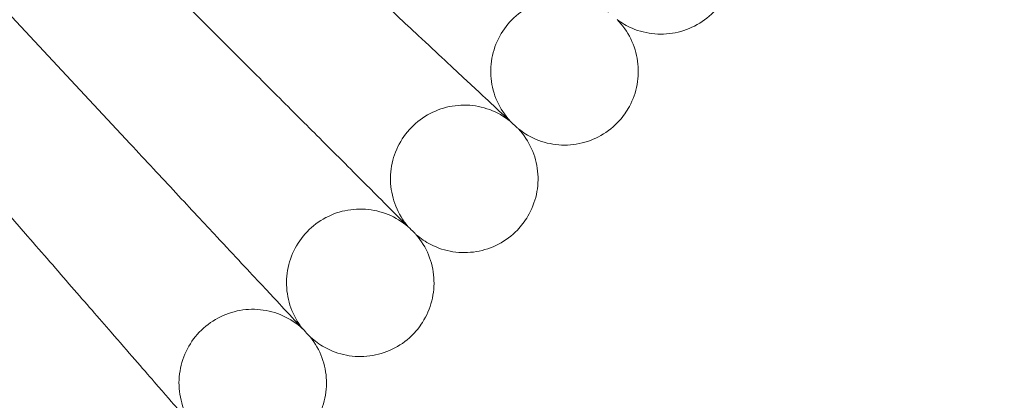
# Model space of a CAD drawing. Units: millimetres. Extents: x 6935 to 12984, y -4558 to 2942.
# Drawn here: x 11698 to 11805, y -1155 to -1114 of the extents above; entities that cross this region are included whole.
import ezdxf

# ---------------------------------------------------------------- set-up
doc = ezdxf.new("R2010")
doc.units = ezdxf.units.MM

# ---------------------------------------------------------------- blocks, each defined once
blk = doc.blocks.new('A$Cc605049c')
at = {"color": 0, "linetype": 'Continuous', "lineweight": 0}
for p, q in [((-1711.04, 2907.84), (-1691.94, 2887.36)), ((-1689.23, 2905.81), (-1681.18, 2897.76)), ((-1721.44, 2898.48), (-1703.07, 2877.34))]:
    blk.add_line(p, q, dxfattribs=at)
blk.add_circle((-1984.44, 3201.02), 392.5, dxfattribs=at)
blk.add_arc((-1984.44, 3201.02), 365.51, 186.9692, 353.0308, dxfattribs=at)
for points, knots in [([(-1652.7, 2891.67), (-1653.14, 2892.08), (-1654.07, 2892.94), (-1656.83, 2895.52), (-1658.6, 2897.17), (-1662.15, 2900.48), (-1663.76, 2901.98), (-1667.17, 2905.16), (-1668.96, 2906.83), (-1670.78, 2908.52)], [0.001699, 0.001699, 0.001699, 0.001699, 1.076431, 1.076431, 2.122112, 2.122112, 2.85716, 2.85716, 3.602623, 3.602623, 3.602623, 3.602623]), ([(-1640.06, 2901.65), (-1640.74, 2902.16), (-1641.52, 2902.56), (-1643.13, 2903.09), (-1643.98, 2903.23), (-1645.67, 2903.22), (-1646.53, 2903.09), (-1648.13, 2902.56), (-1648.9, 2902.16), (-1650.26, 2901.16), (-1650.86, 2900.54), (-1651.84, 2899.16), (-1652.22, 2898.38), (-1652.72, 2896.77), (-1652.84, 2895.91), (-1652.8, 2894.23), (-1652.65, 2893.37), (-1652.09, 2891.78), (-1651.68, 2891.02), (-1651.02, 2890.17), (-1650.87, 2889.99), (-1650.72, 2889.82)], [0, 0, 0, 0, 2.554678, 2.554678, 5.086757, 5.086757, 7.619237, 7.619237, 10.15171, 10.15171, 12.684184, 12.684184, 15.216657, 15.216657, 17.74913, 17.74913, 20.281603, 20.281603, 22.814076, 22.814076, 23.510617, 23.510617, 23.510617, 23.510617]), ([(-1628.23, 2902.12), (-1628.77, 2901.47), (-1629.44, 2900.9), (-1630.88, 2900.01), (-1631.68, 2899.68), (-1633.32, 2899.29), (-1634.18, 2899.22), (-1635.87, 2899.36), (-1636.71, 2899.57), (-1638.06, 2900.15), (-1638.61, 2900.46), (-1639.12, 2900.84)], [0, 0, 0, 0, 2.554678, 2.554678, 5.086757, 5.086757, 7.619237, 7.619237, 10.15171, 10.15171, 12.035499, 12.035499, 12.035499, 12.035499]), ([(-1639.12, 2900.84), (-1638.52, 2900.23), (-1638.02, 2899.52), (-1637.27, 2898), (-1637.01, 2897.17), (-1636.78, 2895.5), (-1636.8, 2894.63), (-1637.1, 2892.97), (-1637.39, 2892.15), (-1638.09, 2890.86), (-1638.46, 2890.34), (-1638.88, 2889.87)], [0, 0, 0, 0, 2.554678, 2.554678, 5.086757, 5.086757, 7.619237, 7.619237, 10.15171, 10.15171, 12.035499, 12.035499, 12.035499, 12.035499]), ([(-1663.7, 2880.28), (-1664.12, 2880.7), (-1665.02, 2881.6), (-1667.69, 2884.27), (-1669.4, 2885.98), (-1672.84, 2889.42), (-1674.39, 2890.97), (-1677.69, 2894.27), (-1679.42, 2896), (-1681.18, 2897.76)], [0.001699, 0.001699, 0.001699, 0.001699, 1.076431, 1.076431, 2.122112, 2.122112, 2.85716, 2.85716, 3.602623, 3.602623, 3.602623, 3.602623]), ([(-1650.72, 2889.82), (-1651.38, 2890.35), (-1652.14, 2890.78), (-1653.73, 2891.36), (-1654.58, 2891.53), (-1656.27, 2891.58), (-1657.13, 2891.48), (-1658.75, 2891), (-1659.53, 2890.63), (-1660.92, 2889.68), (-1661.55, 2889.08), (-1662.57, 2887.74), (-1662.98, 2886.97), (-1663.54, 2885.38), (-1663.69, 2884.53), (-1663.71, 2882.84), (-1663.59, 2881.98), (-1663.08, 2880.37), (-1662.7, 2879.6), (-1662.07, 2878.72), (-1661.93, 2878.54), (-1661.78, 2878.36)], [0, 0, 0, 0, 2.554678, 2.554678, 5.086757, 5.086757, 7.619237, 7.619237, 10.15171, 10.15171, 12.684184, 12.684184, 15.216657, 15.216657, 17.74913, 17.74913, 20.281603, 20.281603, 22.814076, 22.814076, 23.510617, 23.510617, 23.510617, 23.510617]), ([(-1649.8, 2888.97), (-1649.8, 2888.97), (-1649.81, 2888.97), (-1649.81, 2888.97), (-1649.81, 2888.97), (-1649.82, 2888.98), (-1649.83, 2888.99), (-1649.86, 2889.02), (-1649.9, 2889.06), (-1650.04, 2889.19), (-1650.19, 2889.32), (-1650.78, 2889.88), (-1651.39, 2890.45), (-1652.39, 2891.38), (-1652.54, 2891.52), (-1652.7, 2891.67)], [3.781787, 3.781787, 3.781787, 3.781787, 3.859223, 3.859223, 3.97203, 3.97203, 4.162253, 4.162253, 4.542591, 4.542591, 5.303711, 5.303711, 6.831764, 6.831764, 7.094972, 7.094972, 7.094972, 7.094972]), ([(-1638.88, 2889.87), (-1639.45, 2889.24), (-1640.13, 2888.69), (-1641.6, 2887.85), (-1642.41, 2887.55), (-1644.06, 2887.22), (-1644.93, 2887.18), (-1646.61, 2887.38), (-1647.44, 2887.62), (-1648.77, 2888.24), (-1649.31, 2888.58), (-1649.8, 2888.97)], [0, 0, 0, 0, 2.554678, 2.554678, 5.086757, 5.086757, 7.619237, 7.619237, 10.15171, 10.15171, 12.035499, 12.035499, 12.035499, 12.035499]), ([(-1649.8, 2888.97), (-1649.23, 2888.34), (-1648.75, 2887.61), (-1648.05, 2886.06), (-1647.83, 2885.23), (-1647.65, 2883.55), (-1647.7, 2882.68), (-1648.06, 2881.04), (-1648.38, 2880.23), (-1649.12, 2878.96), (-1649.51, 2878.45), (-1649.94, 2878)], [0, 0, 0, 0, 2.554678, 2.554678, 5.086757, 5.086757, 7.619237, 7.619237, 10.15171, 10.15171, 12.035499, 12.035499, 12.035499, 12.035499]), ([(-1675.09, 2869.28), (-1675.5, 2869.72), (-1676.36, 2870.65), (-1678.94, 2873.41), (-1680.59, 2875.18), (-1683.9, 2878.73), (-1685.4, 2880.34), (-1688.58, 2883.75), (-1690.25, 2885.54), (-1691.94, 2887.36)], [0.001699, 0.001699, 0.001699, 0.001699, 1.076431, 1.076431, 2.122112, 2.122112, 2.85716, 2.85716, 3.602623, 3.602623, 3.602623, 3.602623]), ([(-1661.78, 2878.36), (-1662.43, 2878.91), (-1663.17, 2879.37), (-1664.74, 2880.01), (-1665.59, 2880.2), (-1667.27, 2880.32), (-1668.13, 2880.24), (-1669.77, 2879.83), (-1670.56, 2879.48), (-1671.99, 2878.58), (-1672.63, 2878), (-1673.7, 2876.69), (-1674.14, 2875.95), (-1674.75, 2874.37), (-1674.93, 2873.52), (-1675.01, 2871.84), (-1674.92, 2870.98), (-1674.47, 2869.35), (-1674.11, 2868.56), (-1673.52, 2867.67), (-1673.38, 2867.48), (-1673.24, 2867.3)], [0, 0, 0, 0, 2.554678, 2.554678, 5.086757, 5.086757, 7.619237, 7.619237, 10.15171, 10.15171, 12.684184, 12.684184, 15.216657, 15.216657, 17.74913, 17.74913, 20.281603, 20.281603, 22.814076, 22.814076, 23.510617, 23.510617, 23.510617, 23.510617]), ([(-1660.9, 2877.48), (-1660.9, 2877.48), (-1660.9, 2877.48), (-1660.9, 2877.48), (-1660.9, 2877.48), (-1660.91, 2877.49), (-1660.92, 2877.5), (-1660.96, 2877.54), (-1660.99, 2877.57), (-1661.13, 2877.71), (-1661.27, 2877.85), (-1661.84, 2878.42), (-1662.44, 2879.02), (-1663.4, 2879.98), (-1663.54, 2880.12), (-1663.7, 2880.28)], [3.781787, 3.781787, 3.781787, 3.781787, 3.859223, 3.859223, 3.97203, 3.97203, 4.162253, 4.162253, 4.542591, 4.542591, 5.303711, 5.303711, 6.831764, 6.831764, 7.094972, 7.094972, 7.094972, 7.094972]), ([(-1686.85, 2858.69), (-1687.25, 2859.14), (-1688.08, 2860.1), (-1690.56, 2862.95), (-1692.14, 2864.77), (-1695.33, 2868.44), (-1696.77, 2870.1), (-1699.83, 2873.62), (-1701.44, 2875.47), (-1703.07, 2877.34)], [0.001699, 0.001699, 0.001699, 0.001699, 1.076431, 1.076431, 2.122112, 2.122112, 2.85716, 2.85716, 3.602623, 3.602623, 3.602623, 3.602623]), ([(-1660.9, 2877.48), (-1660.35, 2876.83), (-1659.89, 2876.09), (-1659.25, 2874.52), (-1659.06, 2873.67), (-1658.94, 2871.99), (-1659.02, 2871.13), (-1659.43, 2869.49), (-1659.78, 2868.7), (-1660.57, 2867.45), (-1660.97, 2866.96), (-1661.42, 2866.53)], [0, 0, 0, 0, 2.554678, 2.554678, 5.086757, 5.086757, 7.619237, 7.619237, 10.15171, 10.15171, 12.035499, 12.035499, 12.035499, 12.035499]), ([(-1649.94, 2878), (-1650.54, 2877.39), (-1651.24, 2876.87), (-1652.74, 2876.08), (-1653.56, 2875.8), (-1655.22, 2875.53), (-1656.09, 2875.52), (-1657.76, 2875.78), (-1658.58, 2876.05), (-1659.89, 2876.72), (-1660.42, 2877.07), (-1660.9, 2877.48)], [0, 0, 0, 0, 2.554678, 2.554678, 5.086757, 5.086757, 7.619237, 7.619237, 10.15171, 10.15171, 12.035499, 12.035499, 12.035499, 12.035499]), ([(-1673.24, 2867.3), (-1673.86, 2867.87), (-1674.59, 2868.35), (-1676.14, 2869.05), (-1676.98, 2869.27), (-1678.66, 2869.45), (-1679.52, 2869.4), (-1681.17, 2869.04), (-1681.97, 2868.72), (-1683.43, 2867.87), (-1684.1, 2867.32), (-1685.21, 2866.05), (-1685.67, 2865.32), (-1686.33, 2863.76), (-1686.54, 2862.92), (-1686.69, 2861.24), (-1686.62, 2860.38), (-1686.23, 2858.73), (-1685.9, 2857.93), (-1685.34, 2857.02), (-1685.21, 2856.82), (-1685.07, 2856.64)], [0, 0, 0, 0, 2.554678, 2.554678, 5.086757, 5.086757, 7.619237, 7.619237, 10.15171, 10.15171, 12.684184, 12.684184, 15.216657, 15.216657, 17.74913, 17.74913, 20.281603, 20.281603, 22.814076, 22.814076, 23.510617, 23.510617, 23.510617, 23.510617]), ([(-1672.39, 2866.39), (-1672.39, 2866.39), (-1672.39, 2866.39), (-1672.39, 2866.39), (-1672.39, 2866.39), (-1672.4, 2866.4), (-1672.41, 2866.41), (-1672.44, 2866.44), (-1672.47, 2866.48), (-1672.61, 2866.62), (-1672.74, 2866.77), (-1673.3, 2867.36), (-1673.87, 2867.97), (-1674.8, 2868.97), (-1674.94, 2869.12), (-1675.09, 2869.28)], [3.781787, 3.781787, 3.781787, 3.781787, 3.859223, 3.859223, 3.97203, 3.97203, 4.162253, 4.162253, 4.542591, 4.542591, 5.303711, 5.303711, 6.831764, 6.831764, 7.094972, 7.094972, 7.094972, 7.094972]), ([(-1698.98, 2848.51), (-1699.36, 2848.97), (-1700.16, 2849.96), (-1702.53, 2852.9), (-1704.06, 2854.78), (-1707.11, 2858.55), (-1708.5, 2860.26), (-1711.43, 2863.88), (-1712.98, 2865.79), (-1714.54, 2867.72)], [0.001699, 0.001699, 0.001699, 0.001699, 1.076431, 1.076431, 2.122112, 2.122112, 2.85716, 2.85716, 3.602623, 3.602623, 3.602623, 3.602623]), ([(-1672.39, 2866.39), (-1671.86, 2865.72), (-1671.43, 2864.96), (-1670.84, 2863.37), (-1670.68, 2862.52), (-1670.62, 2860.83), (-1670.73, 2859.97), (-1671.2, 2858.35), (-1671.57, 2857.57), (-1672.41, 2856.35), (-1672.83, 2855.88), (-1673.29, 2855.46)], [0, 0, 0, 0, 2.554678, 2.554678, 5.086757, 5.086757, 7.619237, 7.619237, 10.15171, 10.15171, 12.035499, 12.035499, 12.035499, 12.035499]), ([(-1661.42, 2866.53), (-1662.03, 2865.93), (-1662.75, 2865.43), (-1664.28, 2864.7), (-1665.11, 2864.46), (-1666.78, 2864.24), (-1667.65, 2864.26), (-1669.31, 2864.58), (-1670.12, 2864.87), (-1671.41, 2865.59), (-1671.92, 2865.96), (-1672.39, 2866.39)], [0, 0, 0, 0, 2.554678, 2.554678, 5.086757, 5.086757, 7.619237, 7.619237, 10.15171, 10.15171, 12.035499, 12.035499, 12.035499, 12.035499])]:
    blk.add_open_spline(points, degree=3, knots=knots, dxfattribs=at)

msp = doc.modelspace()

# ---------------------------------------------------------------- block references
msp.add_blockref('A$Cc605049c', (13402.01, -4015))

doc.saveas('drawing.dxf')
